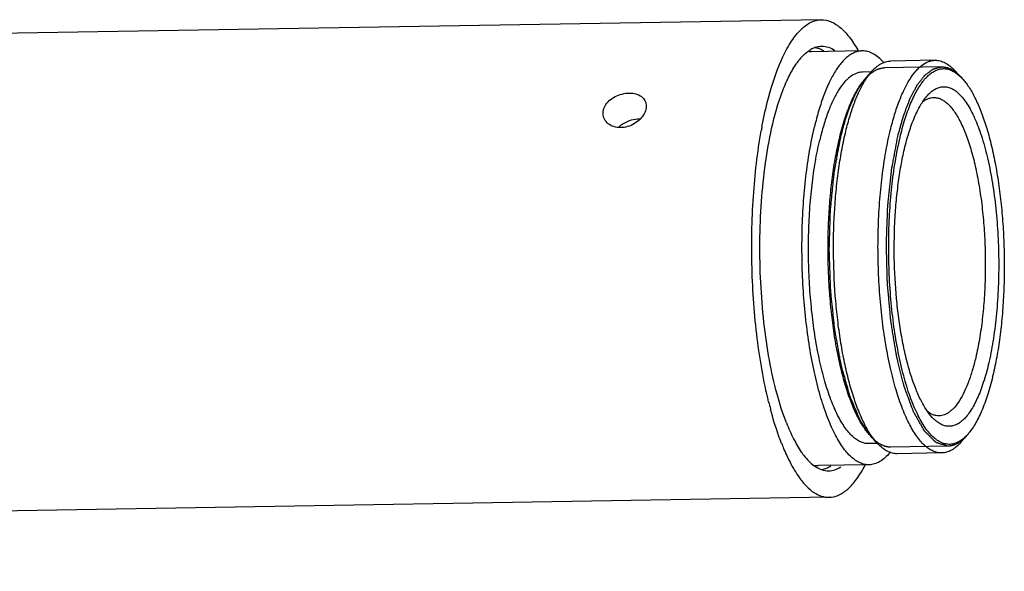
# Model space of a CAD drawing. Extents: x -5997 to -5352, y -5039 to -4606.
# Drawn here: x -5721 to -5675, y -5026 to -5000 of the extents above; entities that cross this region are included whole.
import ezdxf

# ---------------------------------------------------------------- set-up
doc = ezdxf.new("R2010")
doc.units = 0
doc.layers.add('02___PRT_ALL_AXES', color=7, linetype='Continuous')

msp = doc.modelspace()

# ---------------------------------------------------------------- linework, layer by layer
at = {"color": 7, "linetype": 'Continuous'}
for p, q in [((-5681.143, -5002.976), (-5680.808, -5002.591)), ((-5676.536, -5002.899), (-5676.884, -5002.526)), ((-5680.865, -5019.727), (-5680.518, -5020.1)), ((-5676.258, -5019.651), (-5676.593, -5020.035))]:
    msp.add_line(p, q, dxfattribs=at)
at = {"color": 2, "linetype": 'Continuous'}
for p, q in [((-5677.505, -5002.355), (-5680.195, -5002.399)), ((-5681.21, -5003.068), (-5681.19, -5003.04)), ((-5677.207, -5020.227), (-5679.897, -5020.272))]:
    msp.add_line(p, q, dxfattribs=at)
at = {"color": 7, "linetype": 'Continuous'}
for centre, radius, start, end in [((-5677.638, -5005.156), 4.084, 148.1202, 148.6364), ((-5668.399, -5009.02), 14.299, 166.4184, 166.7172), ((-5689.003, -5013.606), 14.299, 346.4184, 346.7172)]:
    msp.add_arc(centre, radius, start, end, dxfattribs=at)
for points, start_tangent, end_tangent in [([(-5683.046, -5001.612), (-5683.265, -5001.506), (-5683.485, -5001.452)], (-0.857082, 0.515181), (-0.99147, 0.130335)), ([(-5680.808, -5002.591), (-5680.588, -5002.373), (-5680.363, -5002.214), (-5680.133, -5002.117), (-5679.901, -5002.082)], (0.656886, 0.75399), (0.999864, 0.016506)), ([(-5679.94, -5005.441), (-5679.741, -5004.69), (-5679.516, -5004.019), (-5679.269, -5003.436), (-5679.002, -5002.949), (-5678.719, -5002.562), (-5678.573, -5002.408), (-5678.423, -5002.281), (-5678.118, -5002.108), (-5677.963, -5002.064), (-5677.807, -5002.047)], (0.229767, 0.973246), (0.999864, 0.016506)), ([(-5677.807, -5002.047), (-5677.574, -5002.075), (-5677.341, -5002.164), (-5677.111, -5002.315), (-5676.884, -5002.526)], (0.999864, 0.016506), (0.68154, -0.731781)), ([(-5681.106, -5002.999), (-5681.033, -5002.887), (-5680.808, -5002.591)], (0.528158, 0.849146), (0.656886, 0.75399)), ([(-5679.461, -5005.688), (-5679.227, -5004.831), (-5678.96, -5004.087), (-5678.815, -5003.762), (-5678.663, -5003.47), (-5678.504, -5003.213), (-5678.341, -5002.991), (-5678.173, -5002.805), (-5678, -5002.657), (-5677.825, -5002.547), (-5677.647, -5002.476), (-5677.468, -5002.443), (-5677.287, -5002.449), (-5677.107, -5002.494), (-5676.927, -5002.578)], (0.229767, 0.973246), (0.86664, -0.498934)), ([(-5676.927, -5002.578), (-5676.829, -5002.641), (-5676.536, -5002.899)], (0.86664, -0.498934), (0.68155, -0.731771)), ([(-5682.298, -5005.663), (-5682.057, -5004.798), (-5681.781, -5004.054), (-5681.631, -5003.731), (-5681.474, -5003.443), (-5681.311, -5003.19), (-5681.143, -5002.976)], (0.234839, 0.972034), (0.656937, 0.753945)), ([(-5682.034, -5005.476), (-5681.84, -5004.744), (-5681.622, -5004.087), (-5681.383, -5003.514), (-5681.125, -5003.031)], (0.229767, 0.973246), (0.520488, 0.853869)), ([(-5676.536, -5002.899), (-5676.226, -5003.299), (-5675.931, -5003.816), (-5675.656, -5004.441), (-5675.404, -5005.166), (-5675.179, -5005.981), (-5674.985, -5006.873), (-5674.825, -5007.829), (-5674.7, -5008.836), (-5674.612, -5009.878), (-5674.564, -5010.942), (-5674.555, -5012.01), (-5674.585, -5013.067), (-5674.655, -5014.099), (-5674.763, -5015.09), (-5674.907, -5016.025), (-5675.086, -5016.892)], (0.68155, -0.731771), (-0.229767, -0.973246)), ([(-5678.191, -5003.731), (-5678.003, -5003.544), (-5677.811, -5003.408), (-5677.615, -5003.324), (-5677.417, -5003.291), (-5677.218, -5003.311), (-5677.02, -5003.383), (-5676.823, -5003.507), (-5676.629, -5003.682), (-5676.439, -5003.906), (-5676.255, -5004.179), (-5676.077, -5004.499), (-5675.908, -5004.863), (-5675.747, -5005.269), (-5675.596, -5005.714), (-5675.328, -5006.712), (-5675.111, -5007.828), (-5674.951, -5009.036), (-5674.851, -5010.302), (-5674.815, -5011.594), (-5674.842, -5012.878), (-5674.934, -5014.121), (-5675.086, -5015.29), (-5675.296, -5016.354)], (0.656939, 0.753943), (-0.229767, -0.973246)), ([(-5679.251, -5006.226), (-5679.031, -5005.422), (-5678.778, -5004.73), (-5678.64, -5004.43), (-5678.496, -5004.163), (-5678.346, -5003.93), (-5678.191, -5003.731)], (0.229767, 0.973246), (0.656939, 0.753943)), ([(-5678.424, -5004.028), (-5678.289, -5003.93), (-5678.151, -5003.859), (-5678.013, -5003.815), (-5677.874, -5003.799)], (0.76759, 0.640942), (0.999861, 0.016651)), ([(-5677.874, -5003.799), (-5677.711, -5003.815), (-5677.548, -5003.868), (-5677.386, -5003.959), (-5677.227, -5004.086), (-5677.069, -5004.249), (-5676.915, -5004.447), (-5676.766, -5004.679), (-5676.621, -5004.945), (-5676.349, -5005.57), (-5676.105, -5006.309), (-5675.894, -5007.147), (-5675.72, -5008.068), (-5675.586, -5009.054), (-5675.495, -5010.084), (-5675.45, -5011.139), (-5675.45, -5012.197), (-5675.496, -5013.236), (-5675.587, -5014.237), (-5675.721, -5015.18), (-5675.896, -5016.045)], (0.999861, 0.016651), (-0.229767, -0.973246)), ([(-5680.821, -5019.715), (-5681.113, -5019.217), (-5681.387, -5018.618), (-5681.64, -5017.924), (-5681.869, -5017.145), (-5682.07, -5016.291), (-5682.241, -5015.372), (-5682.38, -5014.402), (-5682.485, -5013.391), (-5682.588, -5011.304), (-5682.544, -5009.218), (-5682.468, -5008.21), (-5682.356, -5007.242), (-5682.211, -5006.326), (-5682.034, -5005.476)], (-0.558985, 0.829178), (0.229767, 0.973246)), ([(-5677.501, -5020.545), (-5677.701, -5020.525), (-5677.902, -5020.459), (-5678.101, -5020.348), (-5678.299, -5020.191), (-5678.493, -5019.99), (-5678.682, -5019.745), (-5678.867, -5019.458), (-5679.045, -5019.131), (-5679.217, -5018.764), (-5679.381, -5018.36), (-5679.682, -5017.449), (-5679.942, -5016.415), (-5680.157, -5015.279), (-5680.322, -5014.063), (-5680.434, -5012.792), (-5680.49, -5011.492), (-5680.49, -5010.187), (-5680.433, -5008.905), (-5680.321, -5007.67), (-5680.155, -5006.508), (-5679.94, -5005.441)], (-0.999864, -0.016506), (0.229767, 0.973246)), ([(-5680.865, -5019.727), (-5681.175, -5019.328), (-5681.47, -5018.811), (-5681.746, -5018.186), (-5681.998, -5017.46), (-5682.222, -5016.646), (-5682.416, -5015.754), (-5682.577, -5014.798), (-5682.702, -5013.791), (-5682.789, -5012.748), (-5682.838, -5011.685), (-5682.847, -5010.617), (-5682.816, -5009.559), (-5682.747, -5008.528), (-5682.639, -5007.537), (-5682.494, -5006.601), (-5682.315, -5005.735)], (-0.68155, 0.731771), (0.229767, 0.973246)), ([(-5676.64, -5019.986), (-5676.843, -5020.085), (-5677.049, -5020.134), (-5677.257, -5020.13), (-5677.464, -5020.076), (-5677.671, -5019.97), (-5677.875, -5019.814), (-5678.075, -5019.608), (-5678.271, -5019.353), (-5678.461, -5019.052), (-5678.644, -5018.706), (-5678.819, -5018.316), (-5678.986, -5017.885), (-5679.287, -5016.911), (-5679.542, -5015.807), (-5679.744, -5014.597), (-5679.888, -5013.311), (-5679.972, -5011.977), (-5679.993, -5010.628), (-5679.95, -5009.293), (-5679.846, -5008.006), (-5679.681, -5006.794), (-5679.461, -5005.688)], (-0.850188, -0.526479), (0.229767, 0.973246)), ([(-5677.94, -5018.874), (-5678.22, -5018.513), (-5678.487, -5018.046), (-5678.736, -5017.481), (-5678.963, -5016.825), (-5679.166, -5016.089), (-5679.342, -5015.283), (-5679.487, -5014.418), (-5679.6, -5013.508), (-5679.723, -5011.605), (-5679.703, -5009.683), (-5679.64, -5008.75), (-5679.543, -5007.855), (-5679.412, -5007.009), (-5679.251, -5006.226)], (-0.681565, 0.731757), (0.229767, 0.973246)), ([(-5675.896, -5016.045), (-5676.057, -5016.654), (-5676.239, -5017.198), (-5676.44, -5017.67), (-5676.656, -5018.066), (-5676.885, -5018.379), (-5677.004, -5018.504), (-5677.125, -5018.607), (-5677.373, -5018.747), (-5677.498, -5018.783), (-5677.625, -5018.797)], (-0.229767, -0.973246), (-0.999861, -0.016651)), ([(-5675.296, -5016.354), (-5675.539, -5017.228), (-5675.675, -5017.615), (-5675.821, -5017.967), (-5675.975, -5018.28), (-5676.136, -5018.554), (-5676.304, -5018.786), (-5676.477, -5018.975), (-5676.655, -5019.12), (-5676.836, -5019.221), (-5677.02, -5019.277), (-5677.205, -5019.287), (-5677.391, -5019.251), (-5677.576, -5019.17), (-5677.759, -5019.044), (-5677.94, -5018.874)], (-0.229767, -0.973246), (-0.681565, 0.731757)), ([(-5675.103, -5016.964), (-5675.344, -5017.828), (-5675.621, -5018.573), (-5675.771, -5018.896), (-5675.927, -5019.184), (-5676.09, -5019.436), (-5676.259, -5019.651)], (-0.234839, -0.972034), (-0.656937, -0.753945)), ([(-5677.625, -5018.797), (-5677.762, -5018.786), (-5677.899, -5018.748), (-5678.171, -5018.594)], (-0.999861, -0.016651), (-0.794857, 0.606797)), ([(-5680.518, -5020.1), (-5680.595, -5020.014), (-5680.821, -5019.715)], (-0.68154, 0.731781), (-0.558985, 0.829178)), ([(-5676.259, -5019.651), (-5676.352, -5019.752), (-5676.64, -5019.986)], (-0.656937, -0.753945), (-0.850188, -0.526479)), ([(-5679.594, -5020.579), (-5679.827, -5020.552), (-5680.06, -5020.463), (-5680.291, -5020.312), (-5680.518, -5020.1)], (-0.999864, -0.016506), (-0.68154, 0.731781)), ([(-5676.593, -5020.035), (-5676.813, -5020.254), (-5677.039, -5020.413), (-5677.268, -5020.51), (-5677.501, -5020.545)], (-0.656886, -0.75399), (-0.999864, -0.016506)), ([(-5683.125, -5021.323), (-5682.923, -5021.261), (-5682.723, -5021.154)], (0.981043, 0.193789), (0.839912, 0.542722))]:
    msp.add_spline(points, degree=3, dxfattribs=dict(at, start_tangent=start_tangent, end_tangent=end_tangent))
at = {"color": 2, "linetype": 'Continuous'}
for points, start_tangent, end_tangent in [([(-5681.07, -5002.892), (-5681.019, -5002.839), (-5680.969, -5002.785), (-5680.943, -5002.759), (-5680.93, -5002.746), (-5680.917, -5002.734), (-5680.862, -5002.688), (-5680.834, -5002.664), (-5680.807, -5002.641), (-5680.793, -5002.629), (-5680.78, -5002.619), (-5680.767, -5002.611), (-5680.754, -5002.602), (-5680.701, -5002.567), (-5680.675, -5002.55), (-5680.662, -5002.541), (-5680.649, -5002.533), (-5680.635, -5002.526), (-5680.621, -5002.519), (-5680.593, -5002.506), (-5680.536, -5002.478), (-5680.508, -5002.465), (-5680.494, -5002.459), (-5680.48, -5002.455), (-5680.451, -5002.447), (-5680.423, -5002.438), (-5680.394, -5002.43), (-5680.366, -5002.422), (-5680.351, -5002.417), (-5680.337, -5002.415), (-5680.309, -5002.412), (-5680.252, -5002.406), (-5680.195, -5002.399)], (0.689675, 0.724119), (0.994103, 0.10844)), ([(-5679.566, -5005.634), (-5679.467, -5005.277), (-5679.418, -5005.099), (-5679.393, -5005.01), (-5679.369, -5004.921), (-5679.344, -5004.832), (-5679.32, -5004.743), (-5679.314, -5004.721), (-5679.307, -5004.699), (-5679.304, -5004.688), (-5679.301, -5004.678), (-5679.294, -5004.659), (-5679.28, -5004.621), (-5679.265, -5004.583), (-5679.237, -5004.507), (-5679.208, -5004.431), (-5679.151, -5004.28), (-5679.094, -5004.128), (-5679.066, -5004.053), (-5679.037, -5003.977), (-5679.023, -5003.939), (-5679.009, -5003.901), (-5679.002, -5003.882), (-5678.998, -5003.873), (-5678.994, -5003.866), (-5678.986, -5003.85), (-5678.978, -5003.835), (-5678.946, -5003.774), (-5678.914, -5003.714), (-5678.883, -5003.653), (-5678.851, -5003.592), (-5678.819, -5003.531), (-5678.787, -5003.47), (-5678.755, -5003.409), (-5678.724, -5003.348), (-5678.708, -5003.318), (-5678.692, -5003.288), (-5678.676, -5003.257), (-5678.668, -5003.242), (-5678.664, -5003.234), (-5678.66, -5003.227), (-5678.656, -5003.221), (-5678.651, -5003.216), (-5678.643, -5003.204), (-5678.626, -5003.182), (-5678.608, -5003.16), (-5678.591, -5003.138), (-5678.557, -5003.093), (-5678.522, -5003.048), (-5678.488, -5003.004), (-5678.453, -5002.959), (-5678.419, -5002.914), (-5678.385, -5002.87), (-5678.35, -5002.825), (-5678.316, -5002.781), (-5678.307, -5002.769), (-5678.298, -5002.758), (-5678.294, -5002.753), (-5678.29, -5002.749), (-5678.281, -5002.742), (-5678.262, -5002.728), (-5678.244, -5002.714), (-5678.208, -5002.687), (-5678.172, -5002.659), (-5678.099, -5002.604), (-5678.026, -5002.55), (-5677.99, -5002.522), (-5677.954, -5002.495), (-5677.936, -5002.481), (-5677.917, -5002.467), (-5677.908, -5002.46), (-5677.904, -5002.458), (-5677.899, -5002.456), (-5677.89, -5002.454), (-5677.88, -5002.452), (-5677.862, -5002.447), (-5677.843, -5002.442), (-5677.806, -5002.432), (-5677.768, -5002.423), (-5677.731, -5002.413), (-5677.656, -5002.394), (-5677.506, -5002.355)], (0.266156, 0.96393), (0.968146, 0.250385)), ([(-5677.505, -5002.355), (-5677.451, -5002.359), (-5677.397, -5002.362), (-5677.37, -5002.364), (-5677.356, -5002.366), (-5677.342, -5002.369), (-5677.313, -5002.376), (-5677.284, -5002.383), (-5677.256, -5002.39), (-5677.227, -5002.397), (-5677.212, -5002.401), (-5677.198, -5002.406), (-5677.169, -5002.418), (-5677.112, -5002.443), (-5677.083, -5002.455), (-5677.069, -5002.461), (-5677.055, -5002.467), (-5677.041, -5002.475), (-5677.028, -5002.484), (-5677.001, -5002.5), (-5676.948, -5002.532), (-5676.935, -5002.54), (-5676.921, -5002.548), (-5676.908, -5002.557), (-5676.893, -5002.568), (-5676.865, -5002.59), (-5676.837, -5002.613), (-5676.809, -5002.635), (-5676.781, -5002.657), (-5676.766, -5002.668), (-5676.752, -5002.681), (-5676.724, -5002.708), (-5676.668, -5002.763), (-5676.612, -5002.818)], (0.997654, -0.06846), (0.715632, -0.698478)), ([(-5682.254, -5005.678), (-5682.202, -5005.477), (-5682.15, -5005.276), (-5682.124, -5005.175), (-5682.111, -5005.126), (-5682.096, -5005.077), (-5682.066, -5004.98), (-5682.037, -5004.883), (-5682.007, -5004.786), (-5681.977, -5004.689), (-5681.962, -5004.641), (-5681.955, -5004.617), (-5681.947, -5004.595), (-5681.931, -5004.551), (-5681.914, -5004.507), (-5681.882, -5004.419), (-5681.85, -5004.331), (-5681.818, -5004.242), (-5681.802, -5004.198), (-5681.794, -5004.176), (-5681.786, -5004.154), (-5681.777, -5004.135), (-5681.769, -5004.116), (-5681.753, -5004.079), (-5681.72, -5004.003), (-5681.687, -5003.927), (-5681.654, -5003.852), (-5681.637, -5003.814), (-5681.621, -5003.776), (-5681.612, -5003.757), (-5681.604, -5003.739), (-5681.585, -5003.705), (-5681.549, -5003.636), (-5681.512, -5003.566), (-5681.476, -5003.497), (-5681.44, -5003.428), (-5681.421, -5003.394), (-5681.412, -5003.377), (-5681.402, -5003.362), (-5681.383, -5003.333), (-5681.364, -5003.303), (-5681.326, -5003.245), (-5681.287, -5003.186), (-5681.21, -5003.068)], (0.249241, 0.968442), (0.546232, 0.837634)), ([(-5681.19, -5003.04), (-5681.163, -5003.006), (-5681.15, -5002.989), (-5681.144, -5002.98), (-5681.14, -5002.976), (-5681.137, -5002.972), (-5681.132, -5002.966), (-5681.127, -5002.96), (-5681.117, -5002.948), (-5681.112, -5002.942), (-5681.108, -5002.937), (-5681.105, -5002.933), (-5681.102, -5002.929), (-5681.095, -5002.921), (-5681.091, -5002.917), (-5681.087, -5002.912), (-5681.07, -5002.892)], (0.604785, 0.796389), (0.651364, 0.758765)), ([(-5680.789, -5019.809), (-5680.942, -5019.586), (-5681.018, -5019.475), (-5681.094, -5019.364), (-5681.17, -5019.253), (-5681.209, -5019.197), (-5681.247, -5019.141), (-5681.266, -5019.114), (-5681.285, -5019.086), (-5681.304, -5019.058), (-5681.313, -5019.044), (-5681.323, -5019.03), (-5681.328, -5019.023), (-5681.332, -5019.015), (-5681.337, -5019.005), (-5681.341, -5018.995), (-5681.35, -5018.975), (-5681.358, -5018.954), (-5681.393, -5018.873), (-5681.427, -5018.791), (-5681.462, -5018.71), (-5681.531, -5018.547), (-5681.6, -5018.384), (-5681.669, -5018.22), (-5681.704, -5018.139), (-5681.738, -5018.057), (-5681.773, -5017.976), (-5681.79, -5017.935), (-5681.807, -5017.894), (-5681.816, -5017.874), (-5681.824, -5017.852), (-5681.828, -5017.84), (-5681.831, -5017.827), (-5681.838, -5017.802), (-5681.852, -5017.751), (-5681.867, -5017.701), (-5681.895, -5017.6), (-5681.923, -5017.499), (-5681.98, -5017.296), (-5682.036, -5017.094), (-5682.093, -5016.892), (-5682.121, -5016.791), (-5682.15, -5016.69), (-5682.178, -5016.588), (-5682.192, -5016.538), (-5682.206, -5016.487), (-5682.213, -5016.462), (-5682.22, -5016.437), (-5682.224, -5016.424), (-5682.227, -5016.41), (-5682.232, -5016.38), (-5682.243, -5016.32), (-5682.254, -5016.261), (-5682.276, -5016.141), (-5682.297, -5016.022), (-5682.34, -5015.784), (-5682.384, -5015.545), (-5682.427, -5015.306), (-5682.47, -5015.068), (-5682.492, -5014.948), (-5682.514, -5014.829), (-5682.525, -5014.77), (-5682.534, -5014.709), (-5682.538, -5014.677), (-5682.541, -5014.645), (-5682.548, -5014.581), (-5682.561, -5014.452), (-5682.575, -5014.324), (-5682.601, -5014.068), (-5682.628, -5013.811), (-5682.681, -5013.298), (-5682.695, -5013.17), (-5682.708, -5013.042), (-5682.715, -5012.977), (-5682.718, -5012.945), (-5682.721, -5012.913), (-5682.725, -5012.846), (-5682.727, -5012.779), (-5682.732, -5012.643), (-5682.737, -5012.508), (-5682.747, -5012.237), (-5682.756, -5011.966), (-5682.766, -5011.695), (-5682.776, -5011.425), (-5682.781, -5011.289), (-5682.785, -5011.154), (-5682.788, -5011.086), (-5682.79, -5011.018), (-5682.791, -5010.985), (-5682.791, -5010.951), (-5682.789, -5010.885), (-5682.785, -5010.753), (-5682.781, -5010.621), (-5682.773, -5010.357), (-5682.765, -5010.093), (-5682.757, -5009.828), (-5682.749, -5009.564), (-5682.741, -5009.3), (-5682.737, -5009.168), (-5682.736, -5009.135), (-5682.735, -5009.102), (-5682.729, -5009.038), (-5682.723, -5008.975), (-5682.716, -5008.911), (-5682.703, -5008.784), (-5682.69, -5008.657), (-5682.678, -5008.53), (-5682.652, -5008.276), (-5682.626, -5008.023), (-5682.601, -5007.769), (-5682.588, -5007.642), (-5682.575, -5007.515), (-5682.562, -5007.388), (-5682.556, -5007.324), (-5682.554, -5007.309), (-5682.552, -5007.293), (-5682.547, -5007.264), (-5682.537, -5007.207), (-5682.526, -5007.151), (-5682.505, -5007.037), (-5682.484, -5006.924), (-5682.463, -5006.811), (-5682.422, -5006.584), (-5682.338, -5006.131), (-5682.254, -5005.678)], (-0.565066, 0.825046), (0.182047, 0.98329)), ([(-5677.208, -5020.227), (-5677.304, -5020.198), (-5677.399, -5020.168), (-5677.494, -5020.138), (-5677.59, -5020.108), (-5677.637, -5020.093), (-5677.685, -5020.078), (-5677.709, -5020.071), (-5677.733, -5020.063), (-5677.745, -5020.06), (-5677.757, -5020.056), (-5677.76, -5020.055), (-5677.762, -5020.054), (-5677.768, -5020.049), (-5677.774, -5020.043), (-5677.78, -5020.037), (-5677.804, -5020.014), (-5677.827, -5019.99), (-5677.851, -5019.967), (-5677.874, -5019.944), (-5677.921, -5019.897), (-5677.968, -5019.85), (-5678.015, -5019.803), (-5678.062, -5019.757), (-5678.109, -5019.71), (-5678.156, -5019.663), (-5678.203, -5019.617), (-5678.227, -5019.593), (-5678.25, -5019.57), (-5678.274, -5019.547), (-5678.285, -5019.535), (-5678.297, -5019.523), (-5678.303, -5019.517), (-5678.309, -5019.512), (-5678.314, -5019.503), (-5678.32, -5019.493), (-5678.331, -5019.474), (-5678.342, -5019.455), (-5678.363, -5019.417), (-5678.385, -5019.378), (-5678.429, -5019.302), (-5678.472, -5019.225), (-5678.516, -5019.149), (-5678.559, -5019.072), (-5678.603, -5018.995), (-5678.647, -5018.919), (-5678.69, -5018.842), (-5678.734, -5018.766), (-5678.755, -5018.727), (-5678.777, -5018.689), (-5678.799, -5018.651), (-5678.82, -5018.61), (-5678.83, -5018.584), (-5678.839, -5018.559), (-5678.858, -5018.507), (-5678.878, -5018.455), (-5678.897, -5018.404), (-5678.935, -5018.301), (-5679.011, -5018.094), (-5679.088, -5017.888), (-5679.164, -5017.682), (-5679.203, -5017.578), (-5679.222, -5017.527), (-5679.241, -5017.475), (-5679.25, -5017.449), (-5679.255, -5017.436), (-5679.26, -5017.424), (-5679.268, -5017.393), (-5679.276, -5017.362), (-5679.292, -5017.299), (-5679.307, -5017.236), (-5679.339, -5017.111), (-5679.37, -5016.986), (-5679.433, -5016.735), (-5679.495, -5016.484), (-5679.527, -5016.358), (-5679.558, -5016.233), (-5679.574, -5016.17), (-5679.589, -5016.107), (-5679.605, -5016.045), (-5679.613, -5016.013), (-5679.62, -5015.982), (-5679.628, -5015.95), (-5679.634, -5015.914), (-5679.645, -5015.843), (-5679.668, -5015.7), (-5679.691, -5015.558), (-5679.714, -5015.416), (-5679.76, -5015.131), (-5679.807, -5014.846), (-5679.83, -5014.704), (-5679.853, -5014.561), (-5679.876, -5014.419), (-5679.887, -5014.348), (-5679.893, -5014.312), (-5679.897, -5014.274), (-5679.901, -5014.236), (-5679.904, -5014.198), (-5679.911, -5014.121), (-5679.925, -5013.968), (-5679.939, -5013.814), (-5679.953, -5013.661), (-5679.98, -5013.354), (-5680.008, -5013.048), (-5680.036, -5012.741), (-5680.043, -5012.664), (-5680.05, -5012.588), (-5680.053, -5012.549), (-5680.056, -5012.511), (-5680.057, -5012.471), (-5680.058, -5012.432), (-5680.062, -5012.274), (-5680.066, -5012.116), (-5680.07, -5011.959), (-5680.074, -5011.801), (-5680.083, -5011.485), (-5680.091, -5011.17), (-5680.095, -5011.012), (-5680.099, -5010.854), (-5680.101, -5010.775), (-5680.102, -5010.736), (-5680.103, -5010.696), (-5680.101, -5010.618), (-5680.098, -5010.541), (-5680.092, -5010.385), (-5680.086, -5010.229), (-5680.074, -5009.918), (-5680.062, -5009.607), (-5680.056, -5009.452), (-5680.05, -5009.296), (-5680.045, -5009.14), (-5680.039, -5008.985), (-5680.036, -5008.907), (-5680.034, -5008.868), (-5680.03, -5008.832), (-5680.022, -5008.76), (-5680.015, -5008.688), (-5679.999, -5008.543), (-5679.984, -5008.399), (-5679.954, -5008.11), (-5679.923, -5007.821), (-5679.908, -5007.677), (-5679.892, -5007.533), (-5679.877, -5007.388), (-5679.869, -5007.316), (-5679.862, -5007.244), (-5679.858, -5007.208), (-5679.856, -5007.19), (-5679.853, -5007.173), (-5679.847, -5007.14), (-5679.84, -5007.106), (-5679.828, -5007.039), (-5679.815, -5006.972), (-5679.765, -5006.705), (-5679.715, -5006.437), (-5679.665, -5006.169), (-5679.566, -5005.634)], (-0.954451, 0.298368), (0.183443, 0.98303)), ([(-5679.897, -5020.272), (-5679.951, -5020.268), (-5680.005, -5020.265), (-5680.031, -5020.263), (-5680.045, -5020.261), (-5680.06, -5020.257), (-5680.088, -5020.25), (-5680.117, -5020.243), (-5680.146, -5020.236), (-5680.175, -5020.229), (-5680.189, -5020.226), (-5680.203, -5020.221), (-5680.232, -5020.208), (-5680.289, -5020.184), (-5680.318, -5020.172), (-5680.332, -5020.165), (-5680.347, -5020.159), (-5680.36, -5020.151), (-5680.373, -5020.143), (-5680.4, -5020.127), (-5680.454, -5020.095), (-5680.467, -5020.087), (-5680.48, -5020.079), (-5680.494, -5020.07), (-5680.508, -5020.058), (-5680.536, -5020.036), (-5680.564, -5020.014), (-5680.593, -5019.992), (-5680.621, -5019.97), (-5680.635, -5019.959), (-5680.649, -5019.946), (-5680.677, -5019.919), (-5680.733, -5019.864), (-5680.789, -5019.809)], (-0.997654, 0.06846), (-0.715632, 0.698478)), ([(-5676.332, -5019.735), (-5676.382, -5019.788), (-5676.433, -5019.841), (-5676.458, -5019.868), (-5676.471, -5019.881), (-5676.485, -5019.892), (-5676.54, -5019.939), (-5676.567, -5019.963), (-5676.595, -5019.986), (-5676.608, -5019.998), (-5676.622, -5020.007), (-5676.635, -5020.016), (-5676.648, -5020.025), (-5676.7, -5020.06), (-5676.726, -5020.077), (-5676.739, -5020.086), (-5676.752, -5020.094), (-5676.766, -5020.101), (-5676.781, -5020.108), (-5676.809, -5020.121), (-5676.865, -5020.148), (-5676.893, -5020.162), (-5676.908, -5020.168), (-5676.922, -5020.172), (-5676.95, -5020.18), (-5676.979, -5020.189), (-5677.007, -5020.197), (-5677.036, -5020.205), (-5677.05, -5020.209), (-5677.064, -5020.212), (-5677.093, -5020.215), (-5677.15, -5020.221), (-5677.207, -5020.227)], (-0.689675, -0.724119), (-0.994103, -0.10844))]:
    msp.add_spline(points, degree=3, dxfattribs=dict(at, start_tangent=start_tangent, end_tangent=end_tangent))
at = {"layer": '02___PRT_ALL_AXES', "color": 7, "linetype": 'Continuous'}
for p, q in [((-5683.169, -5000.136), (-5893.444, -5003.623)), ((-5681.241, -5001.604), (-5683.62, -5001.644)), ((-5677.807, -5002.047), (-5679.901, -5002.082)), ((-5680.813, -5002.597), (-5681.225, -5002.604)), ((-5680.523, -5020.095), (-5680.935, -5020.102)), ((-5677.501, -5020.545), (-5679.594, -5020.579)), ((-5680.918, -5021.101), (-5683.297, -5021.141)), ((-5682.796, -5022.633), (-5893.071, -5026.12))]:
    msp.add_line(p, q, dxfattribs=at)
for centre, radius, start, end in [((-5683.605, -5002.57), 0.926, 90.9621, 97.9258), ((-5683.027, -5002.634), 1.268, 114.9157, 119.8385), ((-5683.087, -5002.504), 1.125, 108.2241, 114.9328), ((-5687.178, -5004.799), 6.581, 28.7735, 29.5579), ((-5681.604, -5004.103), 3.328, 141.5356, 144.7698), ((-5681.982, -5003.806), 2.848, 139.3229, 141.4802), ((-5663.641, -5009.376), 22.707, 169.3719, 169.8256), ((-5666.563, -5013.454), 19.647, 193.7832, 194.816), ((-5680.857, -5018.239), 3.959, 214.81, 215.7681), ((-5683.312, -5020.213), 0.928, 260.1673, 270.9344), ((-5682.691, -5020.042), 1.369, 240.2927, 242.1814), ((-5686.909, -5018.129), 6.527, 332.6258, 332.8386), ((-5682.726, -5020.108), 1.293, 242.1757, 244.863)]:
    msp.add_arc(centre, radius, start, end, dxfattribs=at)
for points, start_tangent, end_tangent in [([(-5684.976, -5001.886), (-5684.562, -5001.138), (-5684.117, -5000.591), (-5683.65, -5000.254), (-5683.17, -5000.136)], (0.424442, 0.905455), (0.999859, 0.016789)), ([(-5683.17, -5000.136), (-5682.727, -5000.221), (-5682.289, -5000.488), (-5681.862, -5000.934), (-5681.453, -5001.552)], (0.999859, 0.016789), (0.493357, -0.869827)), ([(-5684.141, -5001.95), (-5684.023, -5001.821), (-5683.658, -5001.534)], (0.652042, 0.758183), (0.867834, 0.496854)), ([(-5681.241, -5001.604), (-5681.406, -5001.622), (-5681.569, -5001.669), (-5681.731, -5001.745), (-5681.891, -5001.85), (-5682.202, -5002.146), (-5682.501, -5002.554), (-5682.782, -5003.068), (-5683.042, -5003.683), (-5683.279, -5004.39), (-5683.489, -5005.181)], (-0.999863, -0.016526), (-0.229767, -0.973246)), ([(-5683.438, -5001.435), (-5683.366, -5001.415), (-5683.149, -5001.386)], (0.95023, 0.311549), (0.999859, 0.01677)), ([(-5683.149, -5001.386), (-5682.835, -5001.433), (-5682.522, -5001.584)], (0.999859, 0.01677), (0.837586, -0.546306)), ([(-5680.227, -5002.154), (-5680.476, -5001.911), (-5680.729, -5001.738), (-5680.985, -5001.636), (-5681.241, -5001.604)], (-0.664904, 0.746929), (-0.999863, -0.016526)), ([(-5685.958, -5005.188), (-5685.524, -5003.359), (-5684.976, -5001.886)], (0.184453, 0.982841), (0.424442, 0.905455)), ([(-5685.503, -5005.266), (-5684.977, -5003.468), (-5684.663, -5002.756), (-5684.322, -5002.183)], (0.217134, 0.976142), (0.577199, 0.816603)), ([(-5681.225, -5002.604), (-5681.372, -5002.62), (-5681.519, -5002.662), (-5681.808, -5002.825), (-5681.949, -5002.945), (-5682.087, -5003.091), (-5682.355, -5003.457), (-5682.607, -5003.918), (-5682.841, -5004.469), (-5683.054, -5005.104), (-5683.242, -5005.814)], (-0.999862, -0.016599), (-0.229767, -0.973246)), ([(-5693.424, -5004.39), (-5693.304, -5004.126), (-5693.085, -5003.895), (-5692.792, -5003.72), (-5692.458, -5003.616), (-5692.121, -5003.594), (-5691.82, -5003.655), (-5691.585, -5003.794), (-5691.444, -5003.999)], (0.229767, 0.973246), (0.36234, -0.932046)), ([(-5691.444, -5003.999), (-5691.419, -5004.083), (-5691.425, -5004.357)], (0.36234, -0.932046), (-0.229767, -0.973246)), ([(-5693.4, -5004.761), (-5693.439, -5004.485), (-5693.424, -5004.39)], (-0.36234, 0.932046), (0.229767, 0.973246)), ([(-5691.425, -5004.357), (-5691.755, -5004.876), (-5692.368, -5005.19), (-5692.704, -5005.215), (-5693.01, -5005.143), (-5693.251, -5004.985), (-5693.4, -5004.761)], (-0.229767, -0.973246), (-0.36234, 0.932046)), ([(-5691.717, -5004.817), (-5692.493, -5005.036), (-5692.7, -5005.195)], (-0.999997, 0.002256), (-0.719645, -0.694342)), ([(-5685.644, -5018.135), (-5686.181, -5015.152), (-5686.427, -5011.828), (-5686.362, -5008.464), (-5685.991, -5005.365)], (-0.238352, 0.971179), (0.176665, 0.984271)), ([(-5684.81, -5019.124), (-5685.25, -5017.767), (-5685.606, -5016.172), (-5685.865, -5014.4), (-5686.016, -5012.516), (-5685.98, -5008.693), (-5685.794, -5006.897), (-5685.503, -5005.266)], (-0.363705, 0.931514), (0.217134, 0.976142)), ([(-5680.918, -5021.101), (-5681.13, -5021.081), (-5681.341, -5021.011), (-5681.551, -5020.894), (-5681.759, -5020.728), (-5681.964, -5020.516), (-5682.164, -5020.259), (-5682.358, -5019.956), (-5682.546, -5019.611), (-5682.727, -5019.225), (-5682.9, -5018.799), (-5683.217, -5017.838), (-5683.492, -5016.748), (-5683.718, -5015.551), (-5683.892, -5014.269), (-5684.01, -5012.93), (-5684.069, -5011.559), (-5684.069, -5010.184), (-5684.009, -5008.832), (-5683.891, -5007.531), (-5683.716, -5006.306), (-5683.489, -5005.181)], (-0.999863, -0.016526), (0.229767, 0.973246)), ([(-5680.935, -5020.102), (-5681.125, -5020.083), (-5681.314, -5020.021), (-5681.503, -5019.915), (-5681.689, -5019.767), (-5681.873, -5019.577), (-5682.052, -5019.345), (-5682.227, -5019.074), (-5682.396, -5018.764), (-5682.558, -5018.417), (-5682.713, -5018.035), (-5682.998, -5017.173), (-5683.244, -5016.195), (-5683.448, -5015.12), (-5683.604, -5013.97), (-5683.709, -5012.768), (-5683.763, -5011.538), (-5683.762, -5010.304), (-5683.709, -5009.091), (-5683.602, -5007.923), (-5683.446, -5006.823), (-5683.242, -5005.814)], (-0.999862, -0.016599), (0.229767, 0.973246)), ([(-5685.039, -5020.092), (-5685.177, -5019.72), (-5685.557, -5018.478)], (-0.363705, 0.931514), (-0.25582, 0.966725)), ([(-5684.81, -5019.124), (-5684.472, -5019.883), (-5684.108, -5020.499)], (0.363705, -0.931514), (0.570918, -0.821007)), ([(-5685.039, -5020.092), (-5684.942, -5020.331), (-5684.638, -5020.985)], (0.363705, -0.931514), (0.459871, -0.887986)), ([(-5684.07, -5020.553), (-5683.987, -5020.664), (-5683.732, -5020.951)], (0.584567, -0.811345), (0.716065, -0.698033)), ([(-5679.931, -5020.528), (-5680.17, -5020.775), (-5680.415, -5020.953), (-5680.665, -5021.062), (-5680.918, -5021.101)], (-0.643375, -0.765551), (-0.999863, -0.016526)), ([(-5684.638, -5020.985), (-5684.424, -5021.368), (-5684.204, -5021.702), (-5683.862, -5022.111), (-5683.511, -5022.404), (-5683.154, -5022.578), (-5682.796, -5022.633)], (0.459871, -0.887986), (0.999859, 0.016789)), ([(-5683.732, -5020.951), (-5683.642, -5021.034), (-5683.369, -5021.231)], (0.716065, -0.698033), (0.868637, -0.495449)), ([(-5682.817, -5021.383), (-5682.532, -5021.335), (-5682.251, -5021.2)], (0.999859, 0.01677), (0.842974, 0.537955)), ([(-5682.796, -5022.633), (-5682.352, -5022.531), (-5681.918, -5022.243), (-5681.503, -5021.774), (-5681.112, -5021.131)], (0.999859, 0.016789), (0.459804, 0.88802)), ([(-5683.275, -5021.279), (-5683.161, -5021.326), (-5682.817, -5021.383)], (0.905399, -0.424561), (0.999859, 0.01677))]:
    msp.add_spline(points, degree=3, dxfattribs=dict(at, start_tangent=start_tangent, end_tangent=end_tangent))

doc.saveas('drawing.dxf')
